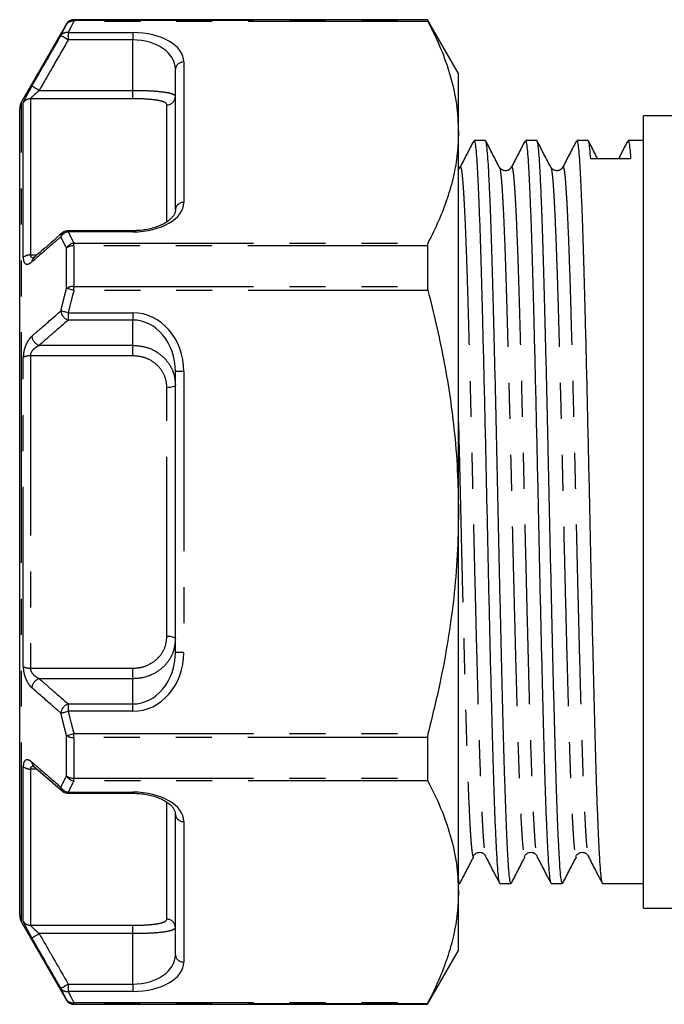
# Model space of a CAD drawing. Extents: x 46 to 348, y 100 to 240.
# Drawn here: x 303 to 326, y 202 to 236 of the extents above; entities that cross this region are included whole.
import ezdxf

# ---------------------------------------------------------------- set-up
doc = ezdxf.new("R2010")
doc.units = 0
doc.linetypes.add('PHANTOM', pattern=[12.7, 6.35, -1.27, 1.27, -1.27, 1.27, -1.27])
doc.layers.get('0').update_dxf_attribs({"linetype": 'CONTINUOUS'})

msp = doc.modelspace()

# ---------------------------------------------------------------- linework, layer by layer
at = {"color": 7, "linetype": 'CONTINUOUS'}
for p, q in [((317.208, 236.312), (304.719, 236.312)), ((318.304, 234.412), (317.208, 236.312)), ((317.208, 236.312), (317.208, 236.292)), ((304.459, 236.162), (302.871, 233.412)), ((308.304, 229.593), (308.304, 234.558)), ((318.304, 232.335), (318.304, 234.412)), ((302.804, 218.912), (302.804, 233.162)), ((326.846, 232.912), (324.846, 232.912)), ((324.846, 204.912), (324.846, 232.912)), ((318.304, 218.912), (318.304, 232.335)), ((319.256, 232.037), (318.855, 232.037)), ((321.07, 232.037), (320.669, 232.037)), ((322.884, 232.037), (322.483, 232.037)), ((324.846, 232.037), (324.297, 232.037)), ((318.357, 231.095), (318.304, 231.044)), ((318.356, 231.088), (318.357, 231.093)), ((320.17, 231.088), (320.171, 231.093)), ((321.984, 231.088), (321.985, 231.093)), ((306.804, 228.853), (304.518, 228.853)), ((317.208, 228.321), (317.208, 226.883)), ((308.304, 213.946), (308.304, 223.877)), ((302.804, 204.662), (302.804, 218.912)), ((318.304, 205.488), (318.304, 218.912)), ((317.208, 210.94), (317.208, 209.503)), ((303.294, 209.934), (304.317, 209.042)), ((303.296, 209.936), (303.3, 209.932)), ((304.518, 208.97), (306.804, 208.97)), ((308.304, 203.266), (308.304, 208.231)), ((318.304, 205.787), (318.349, 205.787)), ((319.762, 205.787), (320.163, 205.787)), ((321.576, 205.787), (321.977, 205.787)), ((323.39, 205.787), (324.846, 205.787)), ((318.304, 203.412), (318.304, 205.488)), ((324.846, 204.912), (326.846, 204.912)), ((302.871, 204.412), (304.459, 201.662)), ((317.208, 201.512), (318.304, 203.412)), ((304.719, 201.512), (317.208, 201.512)), ((317.208, 201.532), (317.208, 201.512))]:
    msp.add_line(p, q, dxfattribs=at)
at = {"color": 8, "linetype": 'PHANTOM'}
for p, q in [((304.719, 236.312), (304.719, 236.292)), ((304.459, 236.142), (304.459, 236.162)), ((304.719, 236.252), (304.719, 236.292)), ((304.719, 236.292), (317.208, 236.292)), ((317.226, 236.252), (304.719, 236.252)), ((304.518, 235.857), (306.804, 235.857)), ((304.518, 235.857), (304.518, 235.597)), ((306.804, 235.597), (304.518, 235.597)), ((306.804, 235.857), (306.804, 235.597)), ((306.804, 233.814), (306.804, 235.597)), ((308.604, 234.818), (308.604, 229.852)), ((303.189, 233.517), (303.189, 227.997)), ((306.804, 233.517), (303.189, 233.517)), ((303.494, 233.814), (306.804, 233.814)), ((306.804, 233.517), (306.804, 233.814)), ((302.871, 218.912), (302.871, 233.412)), ((302.929, 227.905), (302.929, 233.369)), ((308.004, 229.179), (308.004, 233.303)), ((304.518, 228.813), (304.518, 228.853)), ((306.804, 228.813), (304.518, 228.813)), ((306.804, 228.813), (306.804, 228.853)), ((304.719, 228.321), (304.719, 228.418)), ((304.719, 228.418), (317.226, 228.418)), ((304.719, 228.321), (304.719, 226.883)), ((317.208, 228.321), (304.719, 228.321)), ((303.189, 227.997), (303.414, 227.997)), ((304.459, 226.814), (304.459, 228.239)), ((304.719, 226.746), (304.719, 226.883)), ((304.719, 226.883), (317.208, 226.883)), ((317.226, 226.746), (304.719, 226.746)), ((304.518, 225.955), (304.518, 225.696)), ((304.518, 225.955), (306.804, 225.955)), ((306.804, 225.955), (306.804, 225.696)), ((306.804, 225.696), (304.518, 225.696)), ((306.804, 224.804), (306.804, 225.696)), ((303.494, 224.804), (306.804, 224.804)), ((306.804, 224.432), (306.804, 224.804)), ((302.929, 213.447), (302.929, 224.376)), ((303.189, 224.432), (303.189, 213.391)), ((306.804, 224.432), (303.189, 224.432)), ((308.604, 223.877), (308.304, 223.877)), ((308.604, 223.877), (308.604, 213.946)), ((308.004, 214.517), (308.004, 223.306)), ((302.871, 204.412), (302.871, 218.912)), ((308.604, 213.946), (308.304, 213.946)), ((303.189, 213.391), (306.804, 213.391)), ((306.804, 213.019), (306.804, 213.391)), ((306.804, 213.019), (303.494, 213.019)), ((306.804, 212.128), (306.804, 213.019)), ((304.518, 212.128), (304.518, 211.868)), ((304.518, 212.128), (306.804, 212.128)), ((306.804, 211.868), (306.804, 212.128)), ((306.804, 211.868), (304.518, 211.868)), ((304.459, 209.584), (304.459, 211.009)), ((304.719, 210.94), (304.719, 211.078)), ((304.719, 211.078), (317.226, 211.078)), ((317.208, 210.94), (304.719, 210.94)), ((304.719, 210.94), (304.719, 209.503)), ((302.929, 204.455), (302.929, 209.919)), ((303.417, 209.826), (303.189, 209.826)), ((303.189, 209.826), (303.189, 204.306)), ((304.719, 209.503), (317.208, 209.503)), ((304.719, 209.405), (304.719, 209.503)), ((317.226, 209.405), (304.719, 209.405)), ((304.518, 209.01), (306.804, 209.01)), ((304.518, 208.97), (304.518, 209.01)), ((306.804, 209.01), (306.804, 208.97)), ((308.004, 204.521), (308.004, 208.654)), ((308.604, 207.971), (308.604, 203.006)), ((303.189, 204.306), (306.804, 204.306)), ((306.804, 204.009), (306.804, 204.306)), ((306.804, 204.009), (303.494, 204.009)), ((306.804, 202.226), (306.804, 204.009)), ((304.518, 202.226), (306.804, 202.226)), ((304.518, 202.226), (304.518, 201.966)), ((306.804, 202.226), (306.804, 201.966)), ((306.804, 201.966), (304.518, 201.966)), ((304.459, 201.662), (304.459, 201.681)), ((304.719, 201.571), (317.226, 201.571)), ((304.719, 201.532), (304.719, 201.571)), ((317.208, 201.532), (304.719, 201.532)), ((304.719, 201.532), (304.719, 201.512))]:
    msp.add_line(p, q, dxfattribs=at)
at = {"color": 8, "linetype": 'PHANTOM', "flags": 128}
for points in [[(304.518, 235.597), (304.469, 235.625), (304.422, 235.653), (304.378, 235.678), (304.339, 235.7), (304.306, 235.719), (304.282, 235.733), (304.266, 235.743), (304.259, 235.747)], [(303.494, 233.814), (303.445, 233.843), (303.397, 233.87), (303.353, 233.895), (303.315, 233.917), (303.282, 233.936), (303.257, 233.95), (303.241, 233.96), (303.234, 233.964)], [(304.719, 226.746), (304.679, 226.756), (304.64, 226.767), (304.602, 226.777), (304.566, 226.786), (304.534, 226.795), (304.504, 226.802), (304.48, 226.809), (304.459, 226.814)], [(304.518, 225.955), (304.479, 225.965), (304.439, 225.975), (304.402, 225.984), (304.366, 225.992), (304.333, 226), (304.304, 226.007), (304.279, 226.013), (304.259, 226.018)], [(308.304, 223.396), (308.299, 223.378), (308.282, 223.361), (308.254, 223.346), (308.217, 223.333), (308.171, 223.321), (308.119, 223.313), (308.063, 223.308), (308.004, 223.306)], [(308.304, 214.428), (308.299, 214.445), (308.282, 214.462), (308.254, 214.477), (308.217, 214.491), (308.171, 214.502), (308.119, 214.51), (308.063, 214.515), (308.004, 214.517)], [(304.259, 211.805), (304.279, 211.81), (304.304, 211.816), (304.333, 211.823), (304.366, 211.831), (304.402, 211.84), (304.439, 211.849), (304.479, 211.858), (304.518, 211.868)], [(304.459, 211.009), (304.48, 211.014), (304.504, 211.021), (304.534, 211.029), (304.566, 211.037), (304.602, 211.047), (304.64, 211.057), (304.679, 211.067), (304.719, 211.078)], [(303.234, 203.86), (303.241, 203.864), (303.257, 203.873), (303.282, 203.887), (303.315, 203.906), (303.353, 203.928), (303.397, 203.953), (303.445, 203.981), (303.494, 204.009)], [(304.259, 202.077), (304.266, 202.081), (304.282, 202.09), (304.306, 202.104), (304.339, 202.123), (304.378, 202.145), (304.422, 202.171), (304.469, 202.198), (304.518, 202.226)]]:
    msp.add_lwpolyline(points, dxfattribs=at)
at = {"color": 7, "linetype": 'CONTINUOUS'}
for centre, radius, start, end in [((304.719, 236.012), 0.3, 90, 150), ((303.304, 233.162), 0.5, 150, 180), ((304.518, 228.553), 0.3, 90, 131.0075), ((304.518, 209.27), 0.3, 228.9925, 270), ((303.304, 204.662), 0.5, 180, 210), ((304.719, 201.812), 0.3, 210, 270)]:
    msp.add_arc(centre, radius, start, end, dxfattribs=at)
at = {"color": 8, "linetype": 'PHANTOM'}
for centre, radius, start, end in [((304.719, 235.992), 0.3, 89.9875, 149.956), ((304.673, 236), 0.256, 79.5598, 146.3267), ((304.475, 235.599), 0.261, 80.3367, 145.7112), ((308.586, 234.536), 0.282, 86.1892, 175.5975), ((303.188, 233.217), 0.301, 89.8947, 149.6184), ((308.008, 233.599), 0.296, 269.3032, 359.2855), ((308.586, 229.571), 0.282, 86.1887, 175.598), ((304.559, 228.472), 0.344, 96.724, 150.7392), ((304.451, 228.638), 0.192, 132.2071, 179.3819), ((304.764, 228.075), 0.346, 97.4379, 151.6029), ((304.699, 227.928), 0.393, 87.079, 127.5973), ((303.171, 227.635), 0.363, 87.2229, 131.9299), ((303.426, 227.746), 0.192, 132.9989, 179.0116), ((304.697, 226.442), 0.442, 87.0969, 122.5338), ((304.629, 226.05), 0.371, 184.9088, 252.7364), ((303.604, 225.159), 0.372, 185.1561, 252.7416), ((303.165, 223.916), 0.517, 87.3027, 117.0837), ((303.165, 213.908), 0.517, 242.9163, 272.6973), ((303.604, 212.664), 0.372, 107.2584, 174.8439), ((304.629, 211.773), 0.371, 107.2636, 175.0912), ((304.697, 211.381), 0.442, 237.4662, 272.9031), ((303.171, 210.189), 0.363, 228.0701, 272.7771), ((303.426, 210.077), 0.192, 180.9807, 227.2507), ((304.699, 209.895), 0.393, 232.4027, 272.921), ((304.764, 209.749), 0.346, 208.3971, 262.5621), ((304.559, 209.352), 0.344, 209.2608, 263.276), ((304.451, 209.186), 0.192, 180.6181, 227.7929), ((308.586, 208.252), 0.282, 184.402, 273.8113), ((303.188, 204.607), 0.301, 210.3816, 270.1053), ((308.008, 204.224), 0.296, 0.7145, 90.6968), ((308.586, 203.287), 0.282, 184.4025, 273.8108), ((304.475, 202.224), 0.261, 214.2888, 279.6633), ((304.673, 201.823), 0.256, 213.6733, 280.4402), ((304.719, 201.832), 0.3, 210.044, 270.0125)]:
    msp.add_arc(centre, radius, start, end, dxfattribs=at)
for centre, major_axis, ratio, start_param, end_param in [((306.804, 234.818), (1.8, 0), 0.57735, 0, 1.570796), ((306.804, 234.558), (1.5, 0), 0.69282, 0, 1.570796), ((306.804, 229.852), (1.8, 0), 0.57735, 4.712389, 6.283185), ((306.804, 223.877), (0, 2.078), 0.866025, 4.712389, 6.283185), ((306.804, 223.877), (0, 1.819), 0.824786, 4.712389, 6.283185), ((306.804, 213.946), (0, 2.078), 0.866025, 3.141593, 4.712389), ((306.804, 213.946), (0, 1.819), 0.824786, 3.141593, 4.712389), ((306.804, 207.971), (1.8, 0), 0.57735, 0, 1.570796), ((306.804, 203.266), (1.5, 0), 0.69282, 4.712389, 6.283185), ((306.804, 203.006), (1.8, 0), 0.57735, 4.712389, 6.283185)]:
    msp.add_ellipse(centre, major_axis=major_axis, ratio=ratio, start_param=start_param, end_param=end_param, dxfattribs=at)
at = {"color": 7, "linetype": 'CONTINUOUS'}
msp.add_ellipse((323.681, 218.912), major_axis=(548.263, 4.058), ratio=0.022766, start_param=1.56934, end_param=1.571915, dxfattribs=at)
at = {"color": 8, "linetype": 'PHANTOM'}
for points, knots in [([(304.259, 235.747), (304.283, 235.797), (304.348, 235.929), (304.417, 236.06), (304.459, 236.142)], [0, 0, 0, 0, 0.3799788, 1, 1, 1, 1]), ([(304.719, 236.252), (304.676, 236.171), (304.608, 236.039), (304.543, 235.907), (304.518, 235.857)], [0, 0, 0, 0, 0.620079, 1, 1, 1, 1]), ([(303.234, 233.964), (303.334, 234.137), (303.675, 234.731), (304.017, 235.326), (304.259, 235.747)], [0, 0, 0, 0, 0.291793, 1, 1, 1, 1]), ([(304.518, 235.597), (304.34, 235.288), (303.999, 234.693), (303.657, 234.099), (303.494, 233.814)], [0, 0, 0, 0, 0.521046, 1, 1, 1, 1]), ([(303.234, 233.964), (303.209, 233.92), (303.148, 233.814), (303.062, 233.657), (302.988, 233.515), (302.939, 233.41), (302.932, 233.383), (302.929, 233.369)], [0, 0, 0, 0, 0.163295, 0.398264, 0.605575, 0.802344, 1, 1, 1, 1]), ([(303.189, 233.517), (303.191, 233.523), (303.194, 233.529), (303.214, 233.554), (303.25, 233.593), (303.325, 233.664), (303.41, 233.741), (303.469, 233.793), (303.494, 233.814)], [0, 0, 0, 0, 0.140031, 0.169852, 0.35175, 0.561608, 0.816767, 1, 1, 1, 1]), ([(306.804, 233.814), (306.972, 233.813), (307.306, 233.809), (307.752, 233.779), (308.09, 233.729), (308.276, 233.666), (308.296, 233.616), (308.304, 233.595)], [0, 0, 0, 0, 0.21162, 0.423042, 0.634628, 0.847573, 1, 1, 1, 1]), ([(308.004, 233.303), (307.998, 233.323), (307.982, 233.372), (307.833, 233.434), (307.561, 233.483), (307.205, 233.512), (306.938, 233.516), (306.804, 233.517)], [0, 0, 0, 0, 0.15166, 0.36361, 0.574902, 0.787006, 1, 1, 1, 1]), ([(318.357, 231.093), (318.358, 231.094), (318.369, 231.14), (318.391, 231.089), (318.424, 230.929), (318.455, 230.605), (318.486, 230.143), (318.519, 229.54), (318.551, 228.801), (318.584, 227.938), (318.617, 226.968), (318.647, 225.904), (318.679, 224.754), (318.712, 223.524), (318.744, 222.231), (318.777, 220.9), (318.809, 219.553), (318.84, 218.202), (318.872, 216.855), (318.905, 215.525), (318.937, 214.235), (318.97, 213.009), (319.001, 211.863), (319.032, 210.803), (319.065, 209.839), (319.098, 208.981), (319.13, 208.249), (319.163, 207.652), (319.193, 207.201), (319.223, 206.9), (319.242, 206.819), (319.25, 206.784)], [0, 0, 0, 0, 0.00104, 0.037317, 0.073447, 0.109209, 0.144809, 0.180834, 0.217085, 0.253337, 0.289362, 0.324962, 0.360724, 0.396854, 0.433131, 0.469329, 0.505221, 0.540768, 0.576684, 0.612892, 0.649167, 0.685282, 0.721016, 0.756637, 0.792681, 0.828939, 0.865183, 0.901188, 0.93677, 0.97256, 1, 1, 1, 1]), ([(319.754, 231.08), (319.756, 231.079), (319.77, 231.075), (319.794, 230.917), (319.826, 230.605), (319.857, 230.139), (319.889, 229.535), (319.922, 228.795), (319.955, 227.931), (319.987, 226.96), (320.018, 225.895), (320.05, 224.744), (320.082, 223.514), (320.115, 222.221), (320.148, 220.889), (320.18, 219.542), (320.21, 218.191), (320.242, 216.845), (320.275, 215.515), (320.308, 214.225), (320.341, 213), (320.372, 211.854), (320.403, 210.795), (320.435, 209.831), (320.468, 208.975), (320.501, 208.244), (320.533, 207.65), (320.564, 207.192), (320.596, 206.892), (320.619, 206.743), (320.632, 206.742), (320.633, 206.741)], [0, 0, 0, 0, 0.009215, 0.045864, 0.082139, 0.11825, 0.154792, 0.191564, 0.228336, 0.264878, 0.300989, 0.337264, 0.373913, 0.410711, 0.447427, 0.483835, 0.519892, 0.556324, 0.593051, 0.629847, 0.66648, 0.702726, 0.738859, 0.775421, 0.812199, 0.848963, 0.885485, 0.921578, 0.957881, 0.994545, 1, 1, 1, 1]), ([(320.171, 231.093), (320.172, 231.094), (320.183, 231.14), (320.205, 231.089), (320.238, 230.929), (320.269, 230.605), (320.3, 230.143), (320.333, 229.54), (320.365, 228.801), (320.398, 227.938), (320.431, 226.968), (320.461, 225.904), (320.493, 224.754), (320.526, 223.524), (320.558, 222.231), (320.591, 220.9), (320.623, 219.553), (320.654, 218.202), (320.686, 216.855), (320.719, 215.525), (320.751, 214.235), (320.784, 213.009), (320.815, 211.863), (320.846, 210.803), (320.879, 209.839), (320.912, 208.981), (320.944, 208.249), (320.977, 207.652), (321.007, 207.201), (321.037, 206.9), (321.056, 206.819), (321.064, 206.784)], [0, 0, 0, 0, 0.00104, 0.037317, 0.073447, 0.109209, 0.144809, 0.180834, 0.217085, 0.253337, 0.289362, 0.324962, 0.360724, 0.396854, 0.433131, 0.469329, 0.505221, 0.540768, 0.576684, 0.612892, 0.649167, 0.685282, 0.721016, 0.756637, 0.792681, 0.828939, 0.865183, 0.901188, 0.93677, 0.97256, 1, 1, 1, 1]), ([(321.568, 231.08), (321.57, 231.079), (321.584, 231.075), (321.608, 230.917), (321.64, 230.605), (321.671, 230.139), (321.703, 229.535), (321.736, 228.795), (321.769, 227.931), (321.801, 226.96), (321.832, 225.895), (321.864, 224.744), (321.896, 223.514), (321.929, 222.221), (321.962, 220.889), (321.994, 219.542), (322.024, 218.191), (322.056, 216.845), (322.089, 215.515), (322.122, 214.225), (322.155, 213), (322.186, 211.854), (322.217, 210.795), (322.249, 209.831), (322.282, 208.975), (322.315, 208.244), (322.347, 207.65), (322.378, 207.192), (322.41, 206.892), (322.433, 206.743), (322.446, 206.742), (322.447, 206.741)], [0, 0, 0, 0, 0.009215, 0.045864, 0.082139, 0.11825, 0.154792, 0.191564, 0.228336, 0.264878, 0.300989, 0.337264, 0.373913, 0.410711, 0.447427, 0.483835, 0.519892, 0.556324, 0.593051, 0.629847, 0.66648, 0.702726, 0.738859, 0.775421, 0.812199, 0.848963, 0.885485, 0.921578, 0.957881, 0.994545, 1, 1, 1, 1]), ([(321.985, 231.093), (321.986, 231.094), (321.997, 231.14), (322.019, 231.089), (322.052, 230.929), (322.083, 230.605), (322.114, 230.143), (322.147, 229.54), (322.179, 228.801), (322.212, 227.938), (322.245, 226.968), (322.275, 225.904), (322.307, 224.754), (322.34, 223.524), (322.372, 222.231), (322.405, 220.9), (322.437, 219.553), (322.468, 218.202), (322.5, 216.855), (322.533, 215.525), (322.565, 214.235), (322.598, 213.009), (322.629, 211.863), (322.66, 210.803), (322.693, 209.839), (322.726, 208.981), (322.758, 208.249), (322.791, 207.652), (322.821, 207.201), (322.851, 206.9), (322.87, 206.819), (322.878, 206.784)], [0, 0, 0, 0, 0.0010395, 0.0373169, 0.0734473, 0.109209, 0.1448091, 0.1808341, 0.2170855, 0.2533369, 0.2893619, 0.324962, 0.3607237, 0.3968541, 0.4331315, 0.4693285, 0.5052211, 0.5407679, 0.5766843, 0.6128924, 0.6491674, 0.6852822, 0.7210156, 0.7566369, 0.7926814, 0.8289391, 0.8651833, 0.9011882, 0.9367705, 0.9725598, 1, 1, 1, 1]), ([(304.259, 228.64), (304.159, 228.553), (303.817, 228.257), (303.476, 227.96), (303.234, 227.75)], [0, 0, 0, 0, 0.291792, 1, 1, 1, 1]), ([(304.459, 228.239), (304.417, 228.322), (304.348, 228.455), (304.283, 228.589), (304.259, 228.64)], [0, 0, 0, 0, 0.620242, 1, 1, 1, 1]), ([(304.518, 228.813), (304.543, 228.763), (304.608, 228.631), (304.676, 228.5), (304.719, 228.418)], [0, 0, 0, 0, 0.379701, 1, 1, 1, 1]), ([(303.33, 227.887), (303.307, 227.886), (303.26, 227.885), (303.212, 227.918), (303.192, 227.959), (303.189, 227.985), (303.189, 227.995), (303.189, 227.997)], [0, 0, 0, 0, 0.31454, 0.657341, 0.880828, 0.975052, 1, 1, 1, 1]), ([(302.929, 227.905), (302.929, 227.9), (302.93, 227.845), (302.945, 227.754), (303.007, 227.672), (303.106, 227.659), (303.192, 227.719), (303.234, 227.75)], [0, 0, 0, 0, 0.017117, 0.229768, 0.441094, 0.721438, 1, 1, 1, 1]), ([(304.259, 226.018), (304.283, 226.12), (304.348, 226.385), (304.417, 226.65), (304.459, 226.814)], [0, 0, 0, 0, 0.380436, 1, 1, 1, 1]), ([(304.719, 226.746), (304.676, 226.583), (304.608, 226.32), (304.543, 226.056), (304.518, 225.955)], [0, 0, 0, 0, 0.61962, 1, 1, 1, 1]), ([(303.234, 225.126), (303.334, 225.213), (303.675, 225.51), (304.017, 225.808), (304.259, 226.018)], [0, 0, 0, 0, 0.291792, 1, 1, 1, 1]), ([(304.518, 225.696), (304.312, 225.516), (303.97, 225.219), (303.629, 224.922), (303.494, 224.804)], [0, 0, 0, 0, 0.604623, 1, 1, 1, 1]), ([(303.234, 225.126), (303.209, 225.101), (303.148, 225.042), (303.062, 224.907), (302.988, 224.735), (302.939, 224.552), (302.932, 224.435), (302.929, 224.376)], [0, 0, 0, 0, 0.163296, 0.398264, 0.605575, 0.802344, 1, 1, 1, 1]), ([(303.189, 224.432), (303.191, 224.456), (303.194, 224.486), (303.214, 224.546), (303.25, 224.614), (303.325, 224.698), (303.41, 224.763), (303.469, 224.792), (303.494, 224.804)], [0, 0, 0, 0, 0.140031, 0.169853, 0.35175, 0.561608, 0.816767, 1, 1, 1, 1]), ([(306.804, 224.804), (306.972, 224.789), (307.306, 224.759), (307.752, 224.524), (308.09, 224.176), (308.276, 223.779), (308.296, 223.508), (308.304, 223.396)], [0, 0, 0, 0, 0.21162, 0.423042, 0.634628, 0.847573, 1, 1, 1, 1]), ([(308.004, 223.306), (307.998, 223.397), (307.982, 223.614), (307.833, 223.932), (307.561, 224.21), (307.205, 224.396), (306.938, 224.42), (306.804, 224.432)], [0, 0, 0, 0, 0.15166, 0.36361, 0.574902, 0.787006, 1, 1, 1, 1]), ([(318.304, 222.072), (318.314, 221.677), (318.335, 220.843), (318.366, 219.542), (318.396, 218.191), (318.428, 216.845), (318.461, 215.515), (318.494, 214.225), (318.527, 213), (318.558, 211.854), (318.589, 210.795), (318.621, 209.831), (318.654, 208.975), (318.687, 208.244), (318.719, 207.65), (318.75, 207.192), (318.782, 206.892), (318.805, 206.743), (318.818, 206.742), (318.819, 206.741)], [0, 0, 0, 0, 0.056067, 0.11826, 0.179855, 0.242089, 0.30483, 0.367686, 0.430264, 0.492182, 0.553906, 0.616362, 0.679189, 0.741991, 0.80438, 0.866035, 0.92805, 0.990681, 1, 1, 1, 1]), ([(306.804, 213.391), (306.888, 213.396), (307.106, 213.409), (307.442, 213.535), (307.752, 213.786), (307.964, 214.127), (307.991, 214.387), (308.004, 214.517)], [0, 0, 0, 0, 0.133981, 0.348292, 0.564544, 0.782802, 1, 1, 1, 1]), ([(308.304, 214.428), (308.288, 214.266), (308.254, 213.942), (307.99, 213.515), (307.602, 213.201), (307.182, 213.041), (306.909, 213.025), (306.804, 213.019)], [0, 0, 0, 0, 0.218318, 0.437425, 0.653623, 0.866922, 1, 1, 1, 1]), ([(302.929, 213.447), (302.929, 213.443), (302.93, 213.377), (302.945, 213.241), (303.007, 213.032), (303.106, 212.831), (303.192, 212.742), (303.234, 212.698)], [0, 0, 0, 0, 0.017117, 0.229768, 0.441094, 0.721439, 1, 1, 1, 1]), ([(303.494, 213.019), (303.452, 213.041), (303.37, 213.083), (303.271, 213.18), (303.212, 213.276), (303.192, 213.343), (303.189, 213.377), (303.189, 213.389), (303.189, 213.391)], [0, 0, 0, 0, 0.310194, 0.602475, 0.801279, 0.930887, 0.985532, 1, 1, 1, 1]), ([(303.494, 213.019), (303.629, 212.902), (303.97, 212.605), (304.312, 212.307), (304.518, 212.128)], [0, 0, 0, 0, 0.395377, 1, 1, 1, 1]), ([(304.259, 211.805), (304.159, 211.892), (303.817, 212.189), (303.476, 212.487), (303.234, 212.698)], [0, 0, 0, 0, 0.291792, 1, 1, 1, 1]), ([(304.459, 211.009), (304.417, 211.173), (304.348, 211.438), (304.283, 211.704), (304.259, 211.805)], [0, 0, 0, 0, 0.6191194, 1, 1, 1, 1]), ([(304.518, 211.868), (304.543, 211.768), (304.608, 211.504), (304.676, 211.241), (304.719, 211.078)], [0, 0, 0, 0, 0.3808244, 1, 1, 1, 1]), ([(303.234, 210.074), (303.209, 210.093), (303.148, 210.14), (303.062, 210.163), (302.988, 210.132), (302.939, 210.053), (302.932, 209.964), (302.929, 209.919)], [0, 0, 0, 0, 0.1632955, 0.398264, 0.6055744, 0.8023449, 1, 1, 1, 1]), ([(303.189, 209.826), (303.191, 209.845), (303.194, 209.868), (303.214, 209.904), (303.242, 209.93), (303.279, 209.934), (303.294, 209.936)], [0, 0, 0, 0, 0.290743, 0.35266, 0.730326, 1, 1, 1, 1]), ([(303.234, 210.074), (303.334, 209.987), (303.675, 209.69), (304.017, 209.394), (304.259, 209.184)], [0, 0, 0, 0, 0.291793, 1, 1, 1, 1]), ([(304.259, 209.184), (304.283, 209.234), (304.348, 209.368), (304.417, 209.501), (304.459, 209.584)], [0, 0, 0, 0, 0.379978, 1, 1, 1, 1]), ([(304.719, 209.405), (304.676, 209.324), (304.608, 209.192), (304.543, 209.06), (304.518, 209.01)], [0, 0, 0, 0, 0.620079, 1, 1, 1, 1]), ([(302.929, 204.455), (302.929, 204.454), (302.93, 204.443), (302.945, 204.398), (303.007, 204.271), (303.106, 204.084), (303.192, 203.934), (303.234, 203.86)], [0, 0, 0, 0, 0.017117, 0.229769, 0.441094, 0.721439, 1, 1, 1, 1]), ([(303.494, 204.009), (303.452, 204.046), (303.37, 204.118), (303.271, 204.21), (303.212, 204.271), (303.192, 204.296), (303.189, 204.304), (303.189, 204.306), (303.189, 204.306)], [0, 0, 0, 0, 0.310195, 0.602475, 0.801279, 0.930888, 0.985532, 1, 1, 1, 1]), ([(306.804, 204.306), (306.888, 204.307), (307.106, 204.309), (307.442, 204.328), (307.752, 204.37), (307.964, 204.434), (307.991, 204.492), (308.004, 204.521)], [0, 0, 0, 0, 0.133981, 0.348292, 0.564544, 0.782802, 1, 1, 1, 1]), ([(303.494, 204.009), (303.629, 203.774), (303.97, 203.18), (304.312, 202.586), (304.518, 202.226)], [0, 0, 0, 0, 0.395376, 1, 1, 1, 1]), ([(308.304, 204.228), (308.288, 204.199), (308.254, 204.14), (307.99, 204.075), (307.602, 204.031), (307.182, 204.012), (306.909, 204.01), (306.804, 204.009)], [0, 0, 0, 0, 0.218318, 0.437425, 0.653623, 0.866922, 1, 1, 1, 1]), ([(304.259, 202.077), (304.159, 202.25), (303.817, 202.844), (303.476, 203.439), (303.234, 203.86)], [0, 0, 0, 0, 0.291792, 1, 1, 1, 1]), ([(304.459, 201.681), (304.417, 201.763), (304.348, 201.895), (304.283, 202.027), (304.259, 202.077)], [0, 0, 0, 0, 0.620242, 1, 1, 1, 1]), ([(304.518, 201.966), (304.543, 201.916), (304.608, 201.784), (304.676, 201.653), (304.719, 201.571)], [0, 0, 0, 0, 0.3797017, 1, 1, 1, 1])]:
    msp.add_open_spline(points, degree=3, knots=knots, dxfattribs=at)
at = {"color": 7, "linetype": 'CONTINUOUS'}
for points, knots in [([(317.208, 236.292), (317.209, 236.288), (317.211, 236.282), (317.222, 236.26), (317.226, 236.252)], [0, 0, 0, 0, 0.628078, 1, 1, 1, 1]), ([(317.226, 236.252), (317.383, 235.934), (317.697, 235.297), (318.034, 234.322), (318.261, 233.334), (318.29, 232.668), (318.304, 232.335)], [0, 0, 0, 0, 0.248086, 0.496132, 0.74808, 1, 1, 1, 1]), ([(318.304, 232.335), (318.296, 232.083), (318.279, 231.564), (318.14, 230.783), (317.917, 229.99), (317.615, 229.201), (317.356, 228.679), (317.226, 228.418)], [0, 0, 0, 0, 0.190995, 0.392174, 0.593369, 0.796675, 1, 1, 1, 1]), ([(318.842, 232.024), (318.761, 231.868), (318.599, 231.558), (318.437, 231.248), (318.356, 231.092)], [0, 0, 0, 0, 0.500022, 1, 1, 1, 1]), ([(318.855, 232.025), (318.856, 232.029), (318.869, 232.054), (318.893, 231.943), (318.925, 231.685), (318.956, 231.257), (318.988, 230.681), (319.02, 229.954), (319.053, 229.087), (319.086, 228.095), (319.117, 226.997), (319.149, 225.773), (319.183, 224.42), (319.218, 222.948), (319.253, 221.418), (319.288, 219.877), (319.32, 218.345), (319.353, 216.832), (319.387, 215.337), (319.421, 213.908), (319.454, 212.568), (319.486, 211.334), (319.517, 210.193), (319.549, 209.154), (319.582, 208.23), (319.615, 207.441), (319.647, 206.799), (319.678, 206.306), (319.709, 205.973), (319.737, 205.799), (319.755, 205.804), (319.762, 205.807)], [0, 0, 0, 0, 0.005889, 0.04154, 0.076929, 0.111921, 0.147192, 0.182789, 0.218491, 0.254075, 0.289321, 0.324323, 0.362399, 0.400744, 0.43908, 0.477131, 0.513615, 0.55042, 0.587557, 0.624775, 0.660315, 0.69548, 0.730534, 0.766005, 0.801685, 0.837352, 0.872784, 0.9078, 0.943019, 0.978589, 1, 1, 1, 1]), ([(320.163, 205.792), (320.153, 205.804), (320.132, 205.827), (320.1, 206.065), (320.069, 206.452), (320.038, 206.994), (320.005, 207.685), (319.972, 208.521), (319.94, 209.485), (319.908, 210.559), (319.877, 211.731), (319.845, 212.995), (319.812, 214.341), (319.779, 215.747), (319.747, 217.186), (319.715, 218.638), (319.684, 220.092), (319.652, 221.538), (319.619, 222.96), (319.586, 224.331), (319.554, 225.627), (319.523, 226.835), (319.492, 227.947), (319.459, 228.954), (319.428, 229.788), (319.399, 230.459), (319.373, 230.984), (319.345, 231.437), (319.316, 231.786), (319.285, 232.005), (319.265, 232.019), (319.256, 232.025)], [0, 0, 0, 0, 0.033171, 0.06864, 0.103693, 0.138856, 0.174394, 0.21009, 0.24572, 0.281064, 0.316043, 0.351363, 0.386982, 0.422681, 0.458234, 0.493425, 0.528457, 0.563908, 0.59958, 0.635253, 0.670703, 0.705735, 0.740926, 0.77648, 0.812178, 0.841532, 0.870709, 0.899589, 0.934694, 0.970199, 1, 1, 1, 1]), ([(319.754, 231.094), (319.673, 231.249), (319.511, 231.56), (319.349, 231.87), (319.268, 232.025)], [0, 0, 0, 0, 0.499976, 1, 1, 1, 1]), ([(320.656, 232.024), (320.575, 231.868), (320.413, 231.558), (320.251, 231.248), (320.17, 231.092)], [0, 0, 0, 0, 0.500022, 1, 1, 1, 1]), ([(320.669, 232.025), (320.67, 232.029), (320.683, 232.054), (320.707, 231.943), (320.739, 231.685), (320.77, 231.257), (320.802, 230.681), (320.834, 229.954), (320.867, 229.087), (320.9, 228.095), (320.931, 226.997), (320.963, 225.773), (320.997, 224.42), (321.032, 222.948), (321.067, 221.418), (321.102, 219.877), (321.134, 218.345), (321.167, 216.832), (321.201, 215.337), (321.235, 213.908), (321.268, 212.568), (321.3, 211.334), (321.331, 210.193), (321.363, 209.154), (321.396, 208.23), (321.429, 207.441), (321.461, 206.799), (321.492, 206.306), (321.523, 205.973), (321.551, 205.799), (321.569, 205.804), (321.576, 205.807)], [0, 0, 0, 0, 0.005889, 0.04154, 0.076929, 0.111921, 0.147192, 0.182789, 0.218491, 0.254075, 0.289321, 0.324323, 0.362399, 0.400744, 0.43908, 0.477131, 0.513615, 0.55042, 0.587557, 0.624775, 0.660315, 0.69548, 0.730534, 0.766005, 0.801685, 0.837352, 0.872784, 0.9078, 0.943019, 0.978589, 1, 1, 1, 1]), ([(321.977, 205.792), (321.967, 205.804), (321.946, 205.827), (321.914, 206.065), (321.883, 206.452), (321.852, 206.994), (321.819, 207.685), (321.786, 208.521), (321.754, 209.485), (321.722, 210.559), (321.691, 211.731), (321.659, 212.995), (321.626, 214.341), (321.593, 215.747), (321.561, 217.186), (321.529, 218.638), (321.498, 220.092), (321.466, 221.538), (321.433, 222.96), (321.4, 224.331), (321.368, 225.627), (321.337, 226.835), (321.306, 227.947), (321.273, 228.954), (321.242, 229.788), (321.213, 230.459), (321.187, 230.984), (321.159, 231.437), (321.13, 231.786), (321.099, 232.005), (321.079, 232.019), (321.07, 232.025)], [0, 0, 0, 0, 0.033171, 0.06864, 0.103693, 0.138856, 0.174394, 0.21009, 0.24572, 0.281064, 0.316043, 0.351363, 0.386982, 0.422681, 0.458234, 0.493425, 0.528457, 0.563908, 0.59958, 0.635253, 0.670703, 0.705735, 0.740926, 0.77648, 0.812178, 0.841532, 0.870709, 0.899589, 0.934694, 0.970199, 1, 1, 1, 1]), ([(321.568, 231.094), (321.487, 231.249), (321.325, 231.56), (321.163, 231.87), (321.082, 232.025)], [0, 0, 0, 0, 0.499976, 1, 1, 1, 1]), ([(322.47, 232.024), (322.389, 231.868), (322.227, 231.558), (322.065, 231.248), (321.984, 231.092)], [0, 0, 0, 0, 0.500022, 1, 1, 1, 1]), ([(322.483, 232.025), (322.484, 232.029), (322.497, 232.054), (322.521, 231.943), (322.553, 231.685), (322.584, 231.257), (322.616, 230.681), (322.648, 229.954), (322.681, 229.087), (322.714, 228.095), (322.745, 226.997), (322.777, 225.773), (322.811, 224.42), (322.846, 222.948), (322.881, 221.418), (322.916, 219.877), (322.948, 218.345), (322.981, 216.832), (323.015, 215.337), (323.049, 213.908), (323.082, 212.568), (323.114, 211.334), (323.145, 210.193), (323.177, 209.154), (323.21, 208.23), (323.243, 207.441), (323.275, 206.799), (323.306, 206.306), (323.337, 205.973), (323.365, 205.799), (323.383, 205.804), (323.39, 205.807)], [0, 0, 0, 0, 0.005889, 0.04154, 0.076929, 0.111921, 0.147192, 0.182789, 0.218491, 0.254075, 0.289321, 0.324323, 0.362399, 0.400744, 0.43908, 0.477131, 0.513615, 0.55042, 0.587557, 0.624775, 0.660315, 0.69548, 0.730534, 0.766005, 0.801685, 0.837352, 0.872784, 0.9078, 0.943019, 0.978589, 1, 1, 1, 1]), ([(322.975, 231.389), (322.965, 231.523), (322.944, 231.793), (322.913, 232.003), (322.893, 232.018), (322.884, 232.025)], [0, 0, 0, 0, 0.349614, 0.703213, 1, 1, 1, 1]), ([(323.227, 231.391), (323.198, 231.447), (323.087, 231.659), (322.977, 231.87), (322.896, 232.025)], [0, 0, 0, 0, 0.265911, 1, 1, 1, 1]), ([(324.284, 232.024), (324.203, 231.868), (324.094, 231.659), (323.985, 231.45), (323.957, 231.396)], [0, 0, 0, 0, 0.742255, 1, 1, 1, 1]), ([(324.297, 232.025), (324.298, 232.029), (324.311, 232.054), (324.335, 231.942), (324.363, 231.72), (324.38, 231.49), (324.387, 231.4)], [0, 0, 0, 0, 0.059125, 0.417082, 0.772417, 1, 1, 1, 1]), ([(320.171, 231.095), (320.144, 231.058), (320.109, 231.009), (320.03, 230.98), (320.003, 230.975), (319.951, 230.968), (319.812, 230.996), (319.776, 231.057), (319.754, 231.094)], [0, 0, 0, 0, 0.313198, 0.407293, 0.457341, 0.462911, 0.669943, 1, 1, 1, 1]), ([(321.985, 231.095), (321.958, 231.058), (321.923, 231.009), (321.844, 230.98), (321.817, 230.975), (321.765, 230.968), (321.626, 230.996), (321.59, 231.057), (321.568, 231.094)], [0, 0, 0, 0, 0.313198, 0.407293, 0.457341, 0.462911, 0.669942, 1, 1, 1, 1]), ([(308.304, 229.593), (308.304, 229.578), (308.302, 229.534), (308.28, 229.459), (308.222, 229.36), (308.129, 229.258), (308.001, 229.158), (307.836, 229.064), (307.643, 228.985), (307.429, 228.922), (307.199, 228.878), (306.988, 228.856), (306.856, 228.854), (306.804, 228.853)], [0, 0, 0, 0, 0.056298, 0.174144, 0.27923, 0.378054, 0.48082, 0.578979, 0.673812, 0.76593, 0.855868, 0.9443, 1, 1, 1, 1]), ([(304.317, 228.781), (304.04, 228.542), (303.697, 228.245), (303.357, 227.947), (303.292, 227.89)], [0, 0, 0, 0, 0.807608, 1, 1, 1, 1]), ([(317.226, 228.418), (317.22, 228.401), (317.209, 228.375), (317.208, 228.335), (317.208, 228.321)], [0, 0, 0, 0, 0.628228, 1, 1, 1, 1]), ([(303.297, 227.889), (303.286, 227.881), (303.272, 227.871), (303.278, 227.873), (303.279, 227.874)], [0, 0, 0, 0, 0.813159, 1, 1, 1, 1]), ([(317.208, 226.883), (317.209, 226.855), (317.211, 226.81), (317.222, 226.763), (317.226, 226.746)], [0, 0, 0, 0, 0.627901, 1, 1, 1, 1]), ([(317.226, 226.746), (317.422, 225.941), (317.715, 224.733), (317.992, 223.097), (318.162, 221.785), (318.281, 220.389), (318.297, 219.405), (318.304, 218.912)], [0, 0, 0, 0, 0.312982, 0.47031, 0.627631, 0.813549, 1, 1, 1, 1]), ([(318.304, 218.912), (318.296, 218.406), (318.279, 217.393), (318.147, 215.873), (317.938, 214.357), (317.641, 212.753), (317.372, 211.667), (317.226, 211.078)], [0, 0, 0, 0, 0.191512, 0.383031, 0.576711, 0.770407, 1, 1, 1, 1]), ([(317.226, 211.078), (317.22, 211.048), (317.209, 211.001), (317.208, 210.957), (317.208, 210.94)], [0, 0, 0, 0, 0.628439, 1, 1, 1, 1]), ([(303.279, 209.949), (303.279, 209.95), (303.279, 209.95), (303.293, 209.937), (303.299, 209.932)], [0, 0, 0, 0, 0.621662, 1, 1, 1, 1]), ([(317.208, 209.503), (317.209, 209.479), (317.211, 209.44), (317.222, 209.415), (317.226, 209.405)], [0, 0, 0, 0, 0.627814, 1, 1, 1, 1]), ([(317.226, 209.405), (317.383, 209.087), (317.697, 208.45), (318.034, 207.475), (318.261, 206.487), (318.29, 205.821), (318.304, 205.488)], [0, 0, 0, 0, 0.248086, 0.496132, 0.74808, 1, 1, 1, 1]), ([(306.804, 208.97), (306.846, 208.969), (306.969, 208.968), (307.17, 208.949), (307.4, 208.908), (307.614, 208.849), (307.807, 208.772), (307.973, 208.683), (308.107, 208.585), (308.207, 208.483), (308.271, 208.384), (308.3, 208.301), (308.303, 208.252), (308.304, 208.231)], [0, 0, 0, 0, 0.045445, 0.133428, 0.222456, 0.313177, 0.406154, 0.501722, 0.600038, 0.701315, 0.806382, 0.917856, 1, 1, 1, 1]), ([(318.361, 205.798), (318.442, 205.953), (318.604, 206.264), (318.766, 206.574), (318.847, 206.729)], [0, 0, 0, 0, 0.500024, 1, 1, 1, 1]), ([(318.819, 206.731), (318.839, 206.764), (318.87, 206.815), (318.946, 206.863), (319.016, 206.885), (319.091, 206.884), (319.185, 206.853), (319.224, 206.804), (319.25, 206.771)], [0, 0, 0, 0, 0.219624, 0.341907, 0.471095, 0.604697, 0.739425, 1, 1, 1, 1]), ([(319.25, 206.784), (319.252, 206.768), (319.259, 206.729), (319.265, 206.735), (319.269, 206.739)], [0, 0, 0, 0, 0.406161, 1, 1, 1, 1]), ([(319.269, 206.722), (319.35, 206.566), (319.512, 206.256), (319.674, 205.945), (319.755, 205.79)], [0, 0, 0, 0, 0.499971, 1, 1, 1, 1]), ([(320.175, 205.798), (320.256, 205.953), (320.418, 206.264), (320.58, 206.574), (320.661, 206.729)], [0, 0, 0, 0, 0.5000244, 1, 1, 1, 1]), ([(320.633, 206.731), (320.653, 206.764), (320.684, 206.815), (320.76, 206.863), (320.83, 206.885), (320.905, 206.884), (320.999, 206.853), (321.038, 206.804), (321.064, 206.771)], [0, 0, 0, 0, 0.219624, 0.341907, 0.471095, 0.604697, 0.739425, 1, 1, 1, 1]), ([(321.064, 206.784), (321.066, 206.768), (321.073, 206.729), (321.079, 206.735), (321.083, 206.739)], [0, 0, 0, 0, 0.406161, 1, 1, 1, 1]), ([(321.083, 206.722), (321.164, 206.566), (321.326, 206.256), (321.488, 205.945), (321.569, 205.79)], [0, 0, 0, 0, 0.499971, 1, 1, 1, 1]), ([(321.989, 205.798), (322.07, 205.953), (322.232, 206.264), (322.394, 206.574), (322.475, 206.729)], [0, 0, 0, 0, 0.500024, 1, 1, 1, 1]), ([(322.447, 206.731), (322.467, 206.764), (322.498, 206.815), (322.574, 206.863), (322.644, 206.885), (322.719, 206.884), (322.813, 206.853), (322.852, 206.804), (322.878, 206.771)], [0, 0, 0, 0, 0.219624, 0.341907, 0.471096, 0.604696, 0.739424, 1, 1, 1, 1]), ([(322.878, 206.784), (322.88, 206.768), (322.887, 206.729), (322.893, 206.735), (322.897, 206.739)], [0, 0, 0, 0, 0.406161, 1, 1, 1, 1]), ([(322.897, 206.722), (322.978, 206.566), (323.14, 206.256), (323.302, 205.945), (323.383, 205.79)], [0, 0, 0, 0, 0.4999708, 1, 1, 1, 1]), ([(318.349, 205.792), (318.339, 205.797), (318.324, 205.804), (318.309, 205.922), (318.304, 205.959)], [0, 0, 0, 0, 0.683085, 1, 1, 1, 1]), ([(318.304, 205.488), (318.296, 205.236), (318.279, 204.718), (318.14, 203.936), (317.917, 203.143), (317.615, 202.354), (317.356, 201.832), (317.226, 201.571)], [0, 0, 0, 0, 0.190995, 0.392174, 0.593369, 0.796675, 1, 1, 1, 1]), ([(317.226, 201.571), (317.22, 201.558), (317.209, 201.538), (317.208, 201.533), (317.208, 201.532)], [0, 0, 0, 0, 0.628232, 1, 1, 1, 1])]:
    msp.add_open_spline(points, degree=3, knots=knots, dxfattribs=at)

doc.saveas('drawing.dxf')
